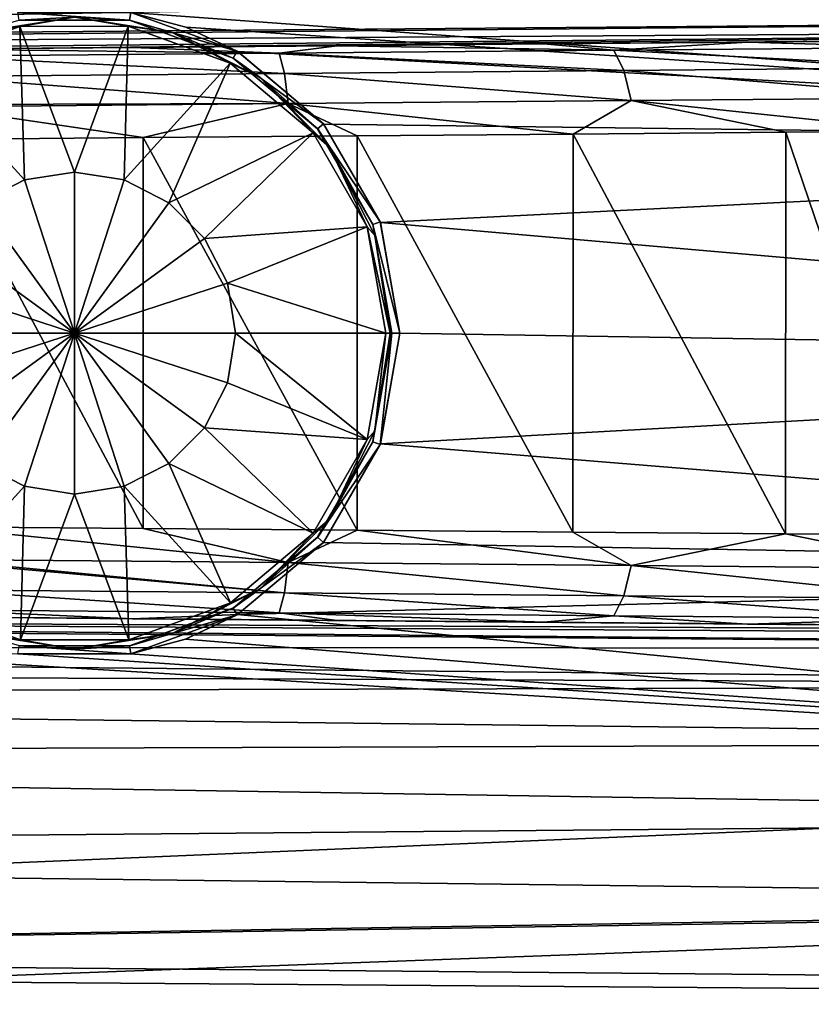
# Model space of a CAD drawing. Units: millimetres. Extents: x -148 to 148, y -59 to 24.
# Drawn here: x -120 to -110, y -8 to 4 of the extents above; entities that cross this region are included whole.
import ezdxf

# ---------------------------------------------------------------- set-up
doc = ezdxf.new("R2010")
doc.units = ezdxf.units.MM
doc.header["$LTSCALE"] = 65.185185
for name, color, linetype in [('100', 7, 'CONTINUOUS'), ('101', 7, 'CONTINUOUS'), ('104', 7, 'CONTINUOUS'), ('106', 7, 'CONTINUOUS'), ('107', 7, 'CONTINUOUS'), ('108', 7, 'CONTINUOUS'), ('109', 7, 'CONTINUOUS'), ('113', 7, 'CONTINUOUS'), ('118', 7, 'CONTINUOUS'), ('89', 7, 'CONTINUOUS'), ('90', 7, 'CONTINUOUS'), ('91', 7, 'CONTINUOUS'), ('92', 7, 'CONTINUOUS'), ('93', 7, 'CONTINUOUS'), ('94', 7, 'CONTINUOUS'), ('95', 7, 'CONTINUOUS'), ('99', 7, 'CONTINUOUS')]:
    doc.layers.add(name, color=color, linetype=linetype)

msp = doc.modelspace()

# ---------------------------------------------------------------- linework, layer by layer
at = {"layer": '100', "color": 253, "linetype": 'Continuous', "true_color": 0xababab}
for points in [[(-120.361, 4.038, -23.05), (-118.939, 4.038, -23.05), (-118.956, 3.939, -23.05), (-120.361, 4.038, -23.05)], [(-120.344, 3.939, -23.05), (-120.361, 4.038, -23.05), (-118.956, 3.939, -23.05), (-120.344, 3.939, -23.05)], [(-118.939, 4.038, -23.05), (-117.6, 3.55, -23.05), (-118.956, 3.939, -23.05), (-118.939, 4.038, -23.05)], [(-118.956, 3.939, -23.05), (-117.6, 3.55, -23.05), (-117.65, 3.464, -23.05), (-118.956, 3.939, -23.05)], [(-117.6, 3.55, -23.05), (-116.51, 2.636, -23.05), (-117.65, 3.464, -23.05), (-117.6, 3.55, -23.05)], [(-117.65, 3.464, -23.05), (-116.51, 2.636, -23.05), (-116.586, 2.571, -23.05), (-117.65, 3.464, -23.05)], [(-116.51, 2.636, -23.05), (-115.797, 1.402, -23.05), (-116.586, 2.571, -23.05), (-116.51, 2.636, -23.05)], [(-116.586, 2.571, -23.05), (-115.797, 1.402, -23.05), (-115.892, 1.368, -23.05), (-116.586, 2.571, -23.05)], [(-115.797, 1.402, -23.05), (-115.55, 0, -23.05), (-115.892, 1.368, -23.05), (-115.797, 1.402, -23.05)], [(-115.55, 0, -23.05), (-115.65, 0, -23.05), (-115.892, 1.368, -23.05), (-115.55, 0, -23.05)], [(-115.65, 0, -23.05), (-115.797, -1.402, -23.05), (-115.892, -1.368, -23.05), (-115.65, 0, -23.05)], [(-115.55, 0, -23.05), (-115.797, -1.402, -23.05), (-115.65, 0, -23.05), (-115.55, 0, -23.05)], [(-115.892, -1.368, -23.05), (-115.797, -1.402, -23.05), (-116.586, -2.571, -23.05), (-115.892, -1.368, -23.05)], [(-115.797, -1.402, -23.05), (-116.51, -2.636, -23.05), (-116.586, -2.571, -23.05), (-115.797, -1.402, -23.05)], [(-116.586, -2.571, -23.05), (-116.51, -2.636, -23.05), (-117.65, -3.464, -23.05), (-116.586, -2.571, -23.05)], [(-116.51, -2.636, -23.05), (-117.6, -3.55, -23.05), (-117.65, -3.464, -23.05), (-116.51, -2.636, -23.05)], [(-117.65, -3.464, -23.05), (-117.6, -3.55, -23.05), (-118.956, -3.939, -23.05), (-117.65, -3.464, -23.05)], [(-117.6, -3.55, -23.05), (-118.939, -4.038, -23.05), (-118.956, -3.939, -23.05), (-117.6, -3.55, -23.05)], [(-118.939, -4.038, -23.05), (-120.361, -4.038, -23.05), (-120.344, -3.939, -23.05), (-118.939, -4.038, -23.05)], [(-118.956, -3.939, -23.05), (-118.939, -4.038, -23.05), (-120.344, -3.939, -23.05), (-118.956, -3.939, -23.05)]]:
    msp.add_3dface(points, dxfattribs=at)
at = {"layer": '101', "color": 253, "linetype": 'Continuous', "true_color": 0xababab}
for points in [[(-115.55, 0, -23.05), (-115.795, -1.396, -23.783), (-115.797, -1.402, -23.05), (-115.55, 0, -23.05)], [(-115.55, 0, -23.826), (-115.795, -1.396, -23.783), (-115.55, 0, -23.05), (-115.55, 0, -23.826)], [(-115.795, -1.396, -23.783), (-116.511, -2.637, -23.672), (-115.797, -1.402, -23.05), (-115.795, -1.396, -23.783)], [(-116.511, -2.637, -23.672), (-116.51, -2.636, -23.05), (-115.797, -1.402, -23.05), (-116.511, -2.637, -23.672)], [(-117.593, -3.546, -23.543), (-117.6, -3.55, -23.05), (-116.51, -2.636, -23.05), (-117.593, -3.546, -23.543)], [(-116.511, -2.637, -23.672), (-117.593, -3.546, -23.543), (-116.51, -2.636, -23.05), (-116.511, -2.637, -23.672)], [(-118.248, -3.853, -23.489), (-118.939, -4.038, -23.05), (-117.6, -3.55, -23.05), (-118.248, -3.853, -23.489)], [(-117.593, -3.546, -23.543), (-118.248, -3.853, -23.489), (-117.6, -3.55, -23.05), (-117.593, -3.546, -23.543)], [(-118.248, -3.853, -23.489), (-118.945, -4.039, -23.452), (-118.939, -4.038, -23.05), (-118.248, -3.853, -23.489)], [(-120.356, -4.039, -23.439), (-120.361, -4.038, -23.05), (-118.939, -4.038, -23.05), (-120.356, -4.039, -23.439)], [(-118.945, -4.039, -23.452), (-120.356, -4.039, -23.439), (-118.939, -4.038, -23.05), (-118.945, -4.039, -23.452)]]:
    msp.add_3dface(points, dxfattribs=at)
at = {"layer": '104', "color": 253, "linetype": 'Continuous', "true_color": 0xababab}
for points in [[(-118.783, 2.461, 45.598), (-116.088, -2.484, 45.181), (-116.087, 2.484, 45.181), (-118.783, 2.461, 45.598)], [(-116.088, -2.484, 45.181), (-113.37, -2.507, 44.476), (-116.087, 2.484, 45.181), (-116.088, -2.484, 45.181)], [(-116.087, 2.484, 45.181), (-113.37, -2.507, 44.476), (-113.369, 2.507, 44.476), (-116.087, 2.484, 45.181)], [(-113.37, -2.507, 44.476), (-110.692, -2.529, 43.488), (-113.369, 2.507, 44.476), (-113.37, -2.507, 44.476)], [(-113.369, 2.507, 44.476), (-110.692, -2.529, 43.488), (-110.69, 2.529, 43.487), (-113.369, 2.507, 44.476)], [(-110.692, -2.529, 43.488), (-108.961, -2.543, 42.682), (-110.69, 2.529, 43.487), (-110.692, -2.529, 43.488)], [(-110.69, 2.529, 43.487), (-108.961, -2.543, 42.682), (-108.961, 2.543, 42.681), (-110.69, 2.529, 43.487)], [(-121.4, 2.439, 45.735), (-118.785, -2.461, 45.599), (-118.783, 2.461, 45.598), (-121.4, 2.439, 45.735)], [(-121.4, 2.439, 45.735), (-121.4, -2.439, 45.735), (-118.785, -2.461, 45.599), (-121.4, 2.439, 45.735)], [(-118.785, -2.461, 45.599), (-116.088, -2.484, 45.181), (-118.783, 2.461, 45.598), (-118.785, -2.461, 45.599)]]:
    msp.add_3dface(points, dxfattribs=at)
at = {"layer": '106', "color": 253, "linetype": 'Continuous', "true_color": 0xababab}
for points in [[(-97.783, 3.781, 29.045), (-120.059, 3.587, 28.909), (-99.582, 3.766, 32.756), (-97.783, 3.781, 29.045)], [(-99.582, 3.766, 32.756), (-120.059, 3.587, 28.909), (-100.884, 3.754, 34.617), (-99.582, 3.766, 32.756)], [(-100.884, 3.754, 34.617), (-120.059, 3.587, 28.909), (-102.462, 3.741, 36.436), (-100.884, 3.754, 34.617)], [(-102.462, 3.741, 36.436), (-120.059, 3.587, 28.909), (-104.308, 3.724, 38.167), (-102.462, 3.741, 36.436)], [(-104.308, 3.724, 38.167), (-120.059, 3.587, 28.909), (-106.402, 3.706, 39.767), (-104.308, 3.724, 38.167)], [(-118.916, 3.597, 44.406), (-120.059, 3.587, 28.909), (-121.41, 3.575, 44.537), (-118.916, 3.597, 44.406)], [(-106.402, 3.706, 39.767), (-120.059, 3.587, 28.909), (-108.706, 3.686, 41.186), (-106.402, 3.706, 39.767)], [(-108.706, 3.686, 41.186), (-120.059, 3.587, 28.909), (-111.17, 3.665, 42.385), (-108.706, 3.686, 41.186)], [(-111.17, 3.665, 42.385), (-120.059, 3.587, 28.909), (-113.737, 3.642, 43.332), (-111.17, 3.665, 42.385)], [(-113.737, 3.642, 43.332), (-120.059, 3.587, 28.909), (-116.339, 3.619, 44.007), (-113.737, 3.642, 43.332)], [(-116.339, 3.619, 44.007), (-120.059, 3.587, 28.909), (-118.916, 3.597, 44.406), (-116.339, 3.619, 44.007)], [(-120.059, 3.587, 28.909), (-144.81, 3.371, 28.758), (-121.41, 3.575, 44.537), (-120.059, 3.587, 28.909)]]:
    msp.add_3dface(points, dxfattribs=at)
at = {"layer": '107', "color": 253, "linetype": 'Continuous', "true_color": 0xababab}
for points in [[(-122.523, -3.565, 28.894), (-97.783, -3.781, 29.045), (-121.41, -3.575, 44.537), (-122.523, -3.565, 28.894)], [(-121.41, -3.575, 44.537), (-97.783, -3.781, 29.045), (-118.918, -3.597, 44.407), (-121.41, -3.575, 44.537)], [(-118.918, -3.597, 44.407), (-97.783, -3.781, 29.045), (-116.341, -3.619, 44.008), (-118.918, -3.597, 44.407)], [(-116.341, -3.619, 44.008), (-97.783, -3.781, 29.045), (-113.738, -3.642, 43.332), (-116.341, -3.619, 44.008)], [(-113.738, -3.642, 43.332), (-97.783, -3.781, 29.045), (-111.172, -3.665, 42.385), (-113.738, -3.642, 43.332)], [(-111.172, -3.665, 42.385), (-97.783, -3.781, 29.045), (-108.706, -3.686, 41.186), (-111.172, -3.665, 42.385)]]:
    msp.add_3dface(points, dxfattribs=at)
at = {"layer": '108', "color": 253, "linetype": 'Continuous', "true_color": 0xababab}
for points in [[(-145.419, -3.582, 27.027), (-145.675, -3.954, 25.939), (-97.207, -3.968, 27.463), (-145.419, -3.582, 27.027)], [(-145.361, -3.535, 27.229), (-145.419, -3.582, 27.027), (-97.207, -3.968, 27.463), (-145.361, -3.535, 27.229)], [(-97.783, -3.781, 29.045), (-122.523, -3.565, 28.894), (-145.361, -3.535, 27.229), (-97.783, -3.781, 29.045)], [(-97.783, -3.781, 29.045), (-145.361, -3.535, 27.229), (-97.465, -3.833, 28.218), (-97.783, -3.781, 29.045)], [(-97.465, -3.833, 28.218), (-145.361, -3.535, 27.229), (-97.207, -3.968, 27.463), (-97.465, -3.833, 28.218)], [(-145.675, -3.954, 25.939), (-145.773, -4.239, 25.36), (-96.826, -4.439, 26.105), (-145.675, -3.954, 25.939)], [(-97.207, -3.968, 27.463), (-145.675, -3.954, 25.939), (-96.826, -4.439, 26.105), (-97.207, -3.968, 27.463)], [(-145.773, -4.239, 25.36), (-145.839, -4.556, 24.842), (-96.826, -4.439, 26.105), (-145.773, -4.239, 25.36)], [(-96.826, -4.439, 26.105), (-145.839, -4.556, 24.842), (-96.566, -5.147, 24.913), (-96.826, -4.439, 26.105)], [(-145.839, -4.556, 24.842), (-145.909, -5.314, 23.901), (-96.566, -5.147, 24.913), (-145.839, -4.556, 24.842)], [(-96.566, -5.147, 24.913), (-145.909, -5.314, 23.901), (-96.363, -6.108, 23.853), (-96.566, -5.147, 24.913)], [(-145.909, -5.314, 23.901), (-145.947, -6.551, 22.879), (-96.363, -6.108, 23.853), (-145.909, -5.314, 23.901)], [(-96.363, -6.108, 23.853), (-145.947, -6.551, 22.879), (-96.217, -7.161, 23.072), (-96.363, -6.108, 23.853)], [(-145.947, -6.551, 22.879), (-145.959, -7.988, 22.166), (-96.217, -7.161, 23.072), (-145.947, -6.551, 22.879)], [(-96.217, -7.161, 23.072), (-145.959, -7.988, 22.166), (-96.213, -7.197, 23.05), (-96.217, -7.161, 23.072)], [(-145.959, -7.988, 22.166), (-122.427, -8.162, 22.321), (-96.213, -7.197, 23.05), (-145.959, -7.988, 22.166)], [(-122.427, -8.162, 22.321), (-96.155, -8.357, 22.493), (-96.213, -7.197, 23.05), (-122.427, -8.162, 22.321)]]:
    msp.add_3dface(points, dxfattribs=at)
at = {"layer": '109', "color": 253, "linetype": 'Continuous', "true_color": 0xababab}
for points in [[(-145.419, 3.582, 27.029), (-96.859, 4.422, 26.144), (-145.675, 3.954, 25.939), (-145.419, 3.582, 27.029)], [(-97.222, 3.982, 27.406), (-96.859, 4.422, 26.144), (-145.419, 3.582, 27.029), (-97.222, 3.982, 27.406)], [(-145.361, 3.535, 27.229), (-97.222, 3.982, 27.406), (-145.419, 3.582, 27.029), (-145.361, 3.535, 27.229)], [(-97.451, 3.843, 28.144), (-97.222, 3.982, 27.406), (-145.361, 3.535, 27.229), (-97.451, 3.843, 28.144)], [(-144.81, 3.371, 28.758), (-97.451, 3.843, 28.144), (-145.361, 3.535, 27.229), (-144.81, 3.371, 28.758)], [(-144.81, 3.371, 28.758), (-120.059, 3.587, 28.909), (-97.451, 3.843, 28.144), (-144.81, 3.371, 28.758)], [(-120.059, 3.587, 28.909), (-97.783, 3.781, 29.045), (-97.451, 3.843, 28.144), (-120.059, 3.587, 28.909)]]:
    msp.add_3dface(points, dxfattribs=at)
at = {"layer": '113', "color": 253, "linetype": 'Continuous', "true_color": 0xababab}
for points in [[(-121.4, -2.439, 45.735), (-121.404, -2.851, 45.638), (-116.955, -2.89, 45.247), (-121.4, -2.439, 45.735)], [(-118.785, -2.461, 45.599), (-121.4, -2.439, 45.735), (-116.955, -2.89, 45.247), (-118.785, -2.461, 45.599)], [(-116.088, -2.484, 45.181), (-118.785, -2.461, 45.599), (-116.955, -2.89, 45.247), (-116.088, -2.484, 45.181)], [(-116.088, -2.484, 45.181), (-116.955, -2.89, 45.247), (-112.638, -2.928, 44.132), (-116.088, -2.484, 45.181)], [(-113.37, -2.507, 44.476), (-116.088, -2.484, 45.181), (-112.638, -2.928, 44.132), (-113.37, -2.507, 44.476)], [(-110.692, -2.529, 43.488), (-113.37, -2.507, 44.476), (-112.638, -2.928, 44.132), (-110.692, -2.529, 43.488)], [(-110.692, -2.529, 43.488), (-112.638, -2.928, 44.132), (-108.551, -2.963, 42.357), (-110.692, -2.529, 43.488)], [(-108.961, -2.543, 42.682), (-110.692, -2.529, 43.488), (-108.551, -2.963, 42.357), (-108.961, -2.543, 42.682)], [(-121.404, -2.851, 45.638), (-121.404, -2.878, 45.626), (-117.003, -3.271, 44.989), (-121.404, -2.851, 45.638)], [(-121.404, -2.851, 45.638), (-117.003, -3.271, 44.989), (-116.955, -2.89, 45.247), (-121.404, -2.851, 45.638)], [(-121.404, -2.878, 45.626), (-121.407, -3.232, 45.376), (-117.003, -3.271, 44.989), (-121.404, -2.878, 45.626)], [(-117.003, -3.271, 44.989), (-112.727, -3.308, 43.885), (-116.955, -2.89, 45.247), (-117.003, -3.271, 44.989)], [(-116.955, -2.89, 45.247), (-112.727, -3.308, 43.885), (-112.638, -2.928, 44.132), (-116.955, -2.89, 45.247)], [(-112.727, -3.308, 43.885), (-108.677, -3.344, 42.126), (-112.638, -2.928, 44.132), (-112.727, -3.308, 43.885)], [(-112.638, -2.928, 44.132), (-108.677, -3.344, 42.126), (-108.551, -2.963, 42.357), (-112.638, -2.928, 44.132)], [(-121.407, -3.232, 45.376), (-121.409, -3.486, 44.99), (-117.071, -3.524, 44.608), (-121.407, -3.232, 45.376)], [(-121.407, -3.232, 45.376), (-117.071, -3.524, 44.608), (-117.003, -3.271, 44.989), (-121.407, -3.232, 45.376)], [(-117.071, -3.524, 44.608), (-112.855, -3.561, 43.519), (-117.003, -3.271, 44.989), (-117.071, -3.524, 44.608)], [(-117.003, -3.271, 44.989), (-112.855, -3.561, 43.519), (-112.727, -3.308, 43.885), (-117.003, -3.271, 44.989)], [(-112.855, -3.561, 43.519), (-108.86, -3.596, 41.785), (-112.727, -3.308, 43.885), (-112.855, -3.561, 43.519)], [(-112.727, -3.308, 43.885), (-108.86, -3.596, 41.785), (-108.677, -3.344, 42.126), (-112.727, -3.308, 43.885)], [(-121.41, -3.575, 44.537), (-118.918, -3.597, 44.407), (-121.409, -3.486, 44.99), (-121.41, -3.575, 44.537)], [(-121.409, -3.486, 44.99), (-118.918, -3.597, 44.407), (-117.071, -3.524, 44.608), (-121.409, -3.486, 44.99)], [(-118.918, -3.597, 44.407), (-116.341, -3.619, 44.008), (-117.071, -3.524, 44.608), (-118.918, -3.597, 44.407)], [(-116.341, -3.619, 44.008), (-113.738, -3.642, 43.332), (-117.071, -3.524, 44.608), (-116.341, -3.619, 44.008)], [(-117.071, -3.524, 44.608), (-113.738, -3.642, 43.332), (-112.855, -3.561, 43.519), (-117.071, -3.524, 44.608)], [(-113.738, -3.642, 43.332), (-111.172, -3.665, 42.385), (-112.855, -3.561, 43.519), (-113.738, -3.642, 43.332)], [(-112.855, -3.561, 43.519), (-111.172, -3.665, 42.385), (-108.86, -3.596, 41.785), (-112.855, -3.561, 43.519)], [(-111.172, -3.665, 42.385), (-108.706, -3.686, 41.186), (-108.86, -3.596, 41.785), (-111.172, -3.665, 42.385)]]:
    msp.add_3dface(points, dxfattribs=at)
at = {"layer": '118', "color": 253, "linetype": 'Continuous', "true_color": 0xababab}
for points in [[(-118.916, 3.597, 44.406), (-121.41, 3.575, 44.537), (-117.071, 3.524, 44.608), (-118.916, 3.597, 44.406)], [(-116.339, 3.619, 44.007), (-118.916, 3.597, 44.406), (-117.071, 3.524, 44.608), (-116.339, 3.619, 44.007)], [(-112.855, 3.561, 43.519), (-116.339, 3.619, 44.007), (-117.071, 3.524, 44.608), (-112.855, 3.561, 43.519)], [(-113.737, 3.642, 43.332), (-116.339, 3.619, 44.007), (-112.855, 3.561, 43.519), (-113.737, 3.642, 43.332)], [(-111.17, 3.665, 42.385), (-113.737, 3.642, 43.332), (-112.855, 3.561, 43.519), (-111.17, 3.665, 42.385)], [(-108.86, 3.596, 41.785), (-111.17, 3.665, 42.385), (-112.855, 3.561, 43.519), (-108.86, 3.596, 41.785)], [(-108.706, 3.686, 41.186), (-111.17, 3.665, 42.385), (-108.86, 3.596, 41.785), (-108.706, 3.686, 41.186)], [(-117.071, 3.524, 44.608), (-121.41, 3.575, 44.537), (-121.409, 3.486, 44.99), (-117.071, 3.524, 44.608)], [(-117.071, 3.524, 44.608), (-121.409, 3.486, 44.99), (-117.003, 3.271, 44.989), (-117.071, 3.524, 44.608)], [(-117.003, 3.271, 44.989), (-121.409, 3.486, 44.99), (-121.407, 3.232, 45.376), (-117.003, 3.271, 44.989)], [(-112.855, 3.561, 43.519), (-117.071, 3.524, 44.608), (-112.727, 3.308, 43.885), (-112.855, 3.561, 43.519)], [(-112.727, 3.308, 43.885), (-117.071, 3.524, 44.608), (-117.003, 3.271, 44.989), (-112.727, 3.308, 43.885)], [(-108.86, 3.596, 41.785), (-112.855, 3.561, 43.519), (-108.677, 3.344, 42.126), (-108.86, 3.596, 41.785)], [(-108.677, 3.344, 42.126), (-112.855, 3.561, 43.519), (-112.727, 3.308, 43.885), (-108.677, 3.344, 42.126)], [(-117.003, 3.271, 44.989), (-121.407, 3.232, 45.376), (-116.955, 2.89, 45.247), (-117.003, 3.271, 44.989)], [(-116.955, 2.89, 45.247), (-121.407, 3.232, 45.376), (-121.404, 2.878, 45.626), (-116.955, 2.89, 45.247)], [(-112.727, 3.308, 43.885), (-117.003, 3.271, 44.989), (-112.638, 2.928, 44.132), (-112.727, 3.308, 43.885)], [(-112.638, 2.928, 44.132), (-117.003, 3.271, 44.989), (-116.955, 2.89, 45.247), (-112.638, 2.928, 44.132)], [(-108.677, 3.344, 42.126), (-112.727, 3.308, 43.885), (-108.551, 2.963, 42.357), (-108.677, 3.344, 42.126)], [(-108.551, 2.963, 42.357), (-112.727, 3.308, 43.885), (-112.638, 2.928, 44.132), (-108.551, 2.963, 42.357)], [(-118.783, 2.461, 45.598), (-116.955, 2.89, 45.247), (-121.404, 2.851, 45.638), (-118.783, 2.461, 45.598)], [(-121.404, 2.851, 45.638), (-116.955, 2.89, 45.247), (-121.404, 2.878, 45.626), (-121.404, 2.851, 45.638)], [(-118.783, 2.461, 45.598), (-116.087, 2.484, 45.181), (-116.955, 2.89, 45.247), (-118.783, 2.461, 45.598)], [(-113.369, 2.507, 44.476), (-112.638, 2.928, 44.132), (-116.955, 2.89, 45.247), (-113.369, 2.507, 44.476)], [(-116.087, 2.484, 45.181), (-113.369, 2.507, 44.476), (-116.955, 2.89, 45.247), (-116.087, 2.484, 45.181)], [(-113.369, 2.507, 44.476), (-110.69, 2.529, 43.487), (-112.638, 2.928, 44.132), (-113.369, 2.507, 44.476)], [(-108.961, 2.543, 42.681), (-108.551, 2.963, 42.357), (-112.638, 2.928, 44.132), (-108.961, 2.543, 42.681)], [(-110.69, 2.529, 43.487), (-108.961, 2.543, 42.681), (-112.638, 2.928, 44.132), (-110.69, 2.529, 43.487)], [(-121.4, 2.439, 45.735), (-118.783, 2.461, 45.598), (-121.404, 2.851, 45.638), (-121.4, 2.439, 45.735)]]:
    msp.add_3dface(points, dxfattribs=at)
at = {"layer": '89', "color": 253, "linetype": 'Continuous', "true_color": 0xababab}
for points in [[(-120.335, 3.863, -23.394), (-120.277, 1.929, -24.16), (-121.615, 3.396, -23.394), (-120.335, 3.863, -23.394)], [(-118.971, 3.864, -23.394), (-119.65, 2.028, -24.16), (-120.335, 3.863, -23.394), (-118.971, 3.864, -23.394)], [(-119.65, 2.028, -24.16), (-120.277, 1.929, -24.16), (-120.335, 3.863, -23.394), (-119.65, 2.028, -24.16)], [(-119.023, 1.929, -24.16), (-119.65, 2.028, -24.16), (-118.971, 3.864, -23.394), (-119.023, 1.929, -24.16)], [(-117.689, 3.398, -23.394), (-119.023, 1.929, -24.16), (-118.971, 3.864, -23.394), (-117.689, 3.398, -23.394)], [(-120.277, 1.929, -24.16), (-120.842, 1.641, -24.16), (-121.615, 3.396, -23.394), (-120.277, 1.929, -24.16)], [(-118.458, 1.641, -24.16), (-119.023, 1.929, -24.16), (-117.689, 3.398, -23.394), (-118.458, 1.641, -24.16)], [(-116.644, 2.521, -23.394), (-118.458, 1.641, -24.16), (-117.689, 3.398, -23.394), (-116.644, 2.521, -23.394)], [(-118.009, 1.192, -24.16), (-118.458, 1.641, -24.16), (-116.644, 2.521, -23.394), (-118.009, 1.192, -24.16)], [(-115.962, 1.34, -23.394), (-118.009, 1.192, -24.16), (-116.644, 2.521, -23.394), (-115.962, 1.34, -23.394)], [(-120.277, 1.929, -24.16), (-119.65, 2.028, -24.16), (-119.65, 0, -24.422), (-120.277, 1.929, -24.16)], [(-119.65, 2.028, -24.16), (-119.023, 1.929, -24.16), (-119.65, 0, -24.422), (-119.65, 2.028, -24.16)], [(-120.842, 1.641, -24.16), (-120.277, 1.929, -24.16), (-119.65, 0, -24.422), (-120.842, 1.641, -24.16)], [(-119.023, 1.929, -24.16), (-118.458, 1.641, -24.16), (-119.65, 0, -24.422), (-119.023, 1.929, -24.16)], [(-121.291, 1.192, -24.16), (-120.842, 1.641, -24.16), (-119.65, 0, -24.422), (-121.291, 1.192, -24.16)], [(-118.458, 1.641, -24.16), (-118.009, 1.192, -24.16), (-119.65, 0, -24.422), (-118.458, 1.641, -24.16)], [(-117.721, 0.627, -24.16), (-118.009, 1.192, -24.16), (-115.962, 1.34, -23.394), (-117.721, 0.627, -24.16)], [(-115.726, 0, -23.394), (-117.721, 0.627, -24.16), (-115.962, 1.34, -23.394), (-115.726, 0, -23.394)], [(-121.579, 0.627, -24.16), (-121.291, 1.192, -24.16), (-119.65, 0, -24.422), (-121.579, 0.627, -24.16)], [(-118.009, 1.192, -24.16), (-117.721, 0.627, -24.16), (-119.65, 0, -24.422), (-118.009, 1.192, -24.16)], [(-121.678, 0, -24.16), (-121.579, 0.627, -24.16), (-119.65, 0, -24.422), (-121.678, 0, -24.16)], [(-117.721, 0.627, -24.16), (-117.622, 0, -24.16), (-119.65, 0, -24.422), (-117.721, 0.627, -24.16)], [(-117.622, 0, -24.16), (-117.721, 0.627, -24.16), (-115.726, 0, -23.394), (-117.622, 0, -24.16)]]:
    msp.add_3dface(points, dxfattribs=at)
at = {"layer": '90', "color": 253, "linetype": 'Continuous', "true_color": 0xababab}
for points in [[(-120.348, 3.939, -23.263), (-120.344, 3.939, -23.05), (-118.957, 3.94, -23.263), (-120.348, 3.939, -23.263)], [(-120.344, 3.939, -23.05), (-118.956, 3.939, -23.05), (-118.957, 3.94, -23.263), (-120.344, 3.939, -23.05)], [(-118.957, 3.94, -23.263), (-118.956, 3.939, -23.05), (-117.65, 3.464, -23.263), (-118.957, 3.94, -23.263)], [(-118.956, 3.939, -23.05), (-117.65, 3.464, -23.05), (-117.65, 3.464, -23.263), (-118.956, 3.939, -23.05)], [(-117.65, 3.464, -23.05), (-116.586, 2.571, -23.05), (-117.65, 3.464, -23.263), (-117.65, 3.464, -23.05)], [(-117.65, 3.464, -23.263), (-116.586, 2.571, -23.05), (-116.585, 2.571, -23.263), (-117.65, 3.464, -23.263)], [(-116.586, 2.571, -23.05), (-115.892, 1.368, -23.05), (-116.585, 2.571, -23.263), (-116.586, 2.571, -23.05)], [(-116.585, 2.571, -23.263), (-115.892, 1.368, -23.05), (-115.89, 1.366, -23.263), (-116.585, 2.571, -23.263)], [(-115.892, 1.368, -23.05), (-115.65, 0, -23.05), (-115.89, 1.366, -23.263), (-115.892, 1.368, -23.05)], [(-115.89, 1.366, -23.263), (-115.65, 0, -23.05), (-115.65, 0, -23.263), (-115.89, 1.366, -23.263)]]:
    msp.add_3dface(points, dxfattribs=at)
at = {"layer": '91', "color": 253, "linetype": 'Continuous', "true_color": 0xababab}
for points in [[(-121.678, 0, -24.16), (-119.65, 0, -24.422), (-121.579, -0.627, -24.16), (-121.678, 0, -24.16)], [(-119.65, 0, -24.422), (-121.291, -1.192, -24.16), (-121.579, -0.627, -24.16), (-119.65, 0, -24.422)], [(-119.65, 0, -24.422), (-120.842, -1.641, -24.16), (-121.291, -1.192, -24.16), (-119.65, 0, -24.422)], [(-119.65, 0, -24.422), (-120.277, -1.929, -24.16), (-120.842, -1.641, -24.16), (-119.65, 0, -24.422)], [(-119.65, 0, -24.422), (-119.65, -2.028, -24.16), (-120.277, -1.929, -24.16), (-119.65, 0, -24.422)], [(-119.65, 0, -24.422), (-119.023, -1.929, -24.16), (-119.65, -2.028, -24.16), (-119.65, 0, -24.422)], [(-119.65, 0, -24.422), (-118.009, -1.192, -24.16), (-118.458, -1.641, -24.16), (-119.65, 0, -24.422)], [(-119.65, 0, -24.422), (-117.622, 0, -24.16), (-117.721, -0.627, -24.16), (-119.65, 0, -24.422)], [(-119.65, 0, -24.422), (-117.721, -0.627, -24.16), (-118.009, -1.192, -24.16), (-119.65, 0, -24.422)], [(-119.65, 0, -24.422), (-118.458, -1.641, -24.16), (-119.023, -1.929, -24.16), (-119.65, 0, -24.422)], [(-117.721, -0.627, -24.16), (-117.622, 0, -24.16), (-115.962, -1.34, -23.394), (-117.721, -0.627, -24.16)], [(-117.622, 0, -24.16), (-115.726, 0, -23.394), (-115.962, -1.34, -23.394), (-117.622, 0, -24.16)], [(-118.009, -1.192, -24.16), (-117.721, -0.627, -24.16), (-115.962, -1.34, -23.394), (-118.009, -1.192, -24.16)], [(-118.458, -1.641, -24.16), (-118.009, -1.192, -24.16), (-116.643, -2.52, -23.394), (-118.458, -1.641, -24.16)], [(-116.643, -2.52, -23.394), (-118.009, -1.192, -24.16), (-115.962, -1.34, -23.394), (-116.643, -2.52, -23.394)], [(-120.842, -1.641, -24.16), (-120.277, -1.929, -24.16), (-121.611, -3.398, -23.394), (-120.842, -1.641, -24.16)], [(-119.023, -1.929, -24.16), (-118.458, -1.641, -24.16), (-117.685, -3.396, -23.394), (-119.023, -1.929, -24.16)], [(-117.685, -3.396, -23.394), (-118.458, -1.641, -24.16), (-116.643, -2.52, -23.394), (-117.685, -3.396, -23.394)], [(-121.611, -3.398, -23.394), (-120.277, -1.929, -24.16), (-120.329, -3.864, -23.394), (-121.611, -3.398, -23.394)], [(-120.277, -1.929, -24.16), (-119.65, -2.028, -24.16), (-120.329, -3.864, -23.394), (-120.277, -1.929, -24.16)], [(-119.65, -2.028, -24.16), (-119.023, -1.929, -24.16), (-118.965, -3.863, -23.394), (-119.65, -2.028, -24.16)], [(-118.965, -3.863, -23.394), (-119.023, -1.929, -24.16), (-117.685, -3.396, -23.394), (-118.965, -3.863, -23.394)], [(-120.329, -3.864, -23.394), (-119.65, -2.028, -24.16), (-118.965, -3.863, -23.394), (-120.329, -3.864, -23.394)]]:
    msp.add_3dface(points, dxfattribs=at)
at = {"layer": '92', "color": 253, "linetype": 'Continuous', "true_color": 0xababab}
for points in [[(-115.65, 0, -23.05), (-115.892, -1.368, -23.05), (-115.65, 0, -23.263), (-115.65, 0, -23.05)], [(-115.65, 0, -23.263), (-115.892, -1.368, -23.05), (-115.89, -1.366, -23.263), (-115.65, 0, -23.263)], [(-115.892, -1.368, -23.05), (-116.586, -2.571, -23.05), (-116.584, -2.57, -23.263), (-115.892, -1.368, -23.05)], [(-115.89, -1.366, -23.263), (-115.892, -1.368, -23.05), (-116.584, -2.57, -23.263), (-115.89, -1.366, -23.263)], [(-116.586, -2.571, -23.05), (-117.65, -3.464, -23.05), (-117.647, -3.462, -23.263), (-116.586, -2.571, -23.05)], [(-116.584, -2.57, -23.263), (-116.586, -2.571, -23.05), (-117.647, -3.462, -23.263), (-116.584, -2.57, -23.263)], [(-117.65, -3.464, -23.05), (-118.956, -3.939, -23.05), (-118.952, -3.939, -23.263), (-117.65, -3.464, -23.05)], [(-117.647, -3.462, -23.263), (-117.65, -3.464, -23.05), (-118.952, -3.939, -23.263), (-117.647, -3.462, -23.263)], [(-118.956, -3.939, -23.05), (-120.344, -3.939, -23.05), (-120.343, -3.94, -23.263), (-118.956, -3.939, -23.05)], [(-118.952, -3.939, -23.263), (-118.956, -3.939, -23.05), (-120.343, -3.94, -23.263), (-118.952, -3.939, -23.263)]]:
    msp.add_3dface(points, dxfattribs=at)
at = {"layer": '93', "color": 253, "linetype": 'Continuous', "true_color": 0xababab}
for points in [[(-115.962, -1.34, -23.394), (-115.726, 0, -23.394), (-115.865, -1.23, -23.339), (-115.962, -1.34, -23.394)], [(-115.65, 0, -23.263), (-115.89, -1.366, -23.263), (-115.671, 0, -23.339), (-115.65, 0, -23.263)], [(-115.865, -1.23, -23.339), (-115.726, 0, -23.394), (-115.671, 0, -23.339), (-115.865, -1.23, -23.339)], [(-115.89, -1.366, -23.263), (-115.865, -1.23, -23.339), (-115.671, 0, -23.339), (-115.89, -1.366, -23.263)], [(-115.89, -1.366, -23.263), (-116.431, -2.339, -23.339), (-115.865, -1.23, -23.339), (-115.89, -1.366, -23.263)], [(-116.431, -2.339, -23.339), (-115.962, -1.34, -23.394), (-115.865, -1.23, -23.339), (-116.431, -2.339, -23.339)], [(-116.643, -2.52, -23.394), (-115.962, -1.34, -23.394), (-116.431, -2.339, -23.339), (-116.643, -2.52, -23.394)], [(-115.89, -1.366, -23.263), (-116.584, -2.57, -23.263), (-116.431, -2.339, -23.339), (-115.89, -1.366, -23.263)], [(-116.584, -2.57, -23.263), (-117.311, -3.219, -23.339), (-116.431, -2.339, -23.339), (-116.584, -2.57, -23.263)], [(-117.311, -3.219, -23.339), (-116.643, -2.52, -23.394), (-116.431, -2.339, -23.339), (-117.311, -3.219, -23.339)], [(-117.685, -3.396, -23.394), (-116.643, -2.52, -23.394), (-117.311, -3.219, -23.339), (-117.685, -3.396, -23.394)], [(-116.584, -2.57, -23.263), (-117.647, -3.462, -23.263), (-117.311, -3.219, -23.339), (-116.584, -2.57, -23.263)], [(-117.647, -3.462, -23.263), (-118.42, -3.785, -23.339), (-117.311, -3.219, -23.339), (-117.647, -3.462, -23.263)], [(-118.42, -3.785, -23.339), (-117.685, -3.396, -23.394), (-117.311, -3.219, -23.339), (-118.42, -3.785, -23.339)], [(-121.611, -3.398, -23.394), (-120.329, -3.864, -23.394), (-120.88, -3.785, -23.339), (-121.611, -3.398, -23.394)], [(-118.965, -3.863, -23.394), (-117.685, -3.396, -23.394), (-118.42, -3.785, -23.339), (-118.965, -3.863, -23.394)], [(-117.647, -3.462, -23.263), (-118.952, -3.939, -23.263), (-118.42, -3.785, -23.339), (-117.647, -3.462, -23.263)], [(-120.343, -3.94, -23.263), (-120.88, -3.785, -23.339), (-119.65, -3.979, -23.339), (-120.343, -3.94, -23.263)], [(-120.88, -3.785, -23.339), (-120.329, -3.864, -23.394), (-119.65, -3.979, -23.339), (-120.88, -3.785, -23.339)], [(-118.952, -3.939, -23.263), (-119.65, -3.979, -23.339), (-118.42, -3.785, -23.339), (-118.952, -3.939, -23.263)], [(-119.65, -3.979, -23.339), (-118.965, -3.863, -23.394), (-118.42, -3.785, -23.339), (-119.65, -3.979, -23.339)], [(-118.952, -3.939, -23.263), (-120.343, -3.94, -23.263), (-119.65, -3.979, -23.339), (-118.952, -3.939, -23.263)], [(-120.329, -3.864, -23.394), (-118.965, -3.863, -23.394), (-119.65, -3.979, -23.339), (-120.329, -3.864, -23.394)]]:
    msp.add_3dface(points, dxfattribs=at)
at = {"layer": '94', "color": 253, "linetype": 'Continuous', "true_color": 0xababab}
for points in [[(-120.348, 3.939, -23.263), (-119.65, 3.979, -23.339), (-120.88, 3.785, -23.339), (-120.348, 3.939, -23.263)], [(-119.65, 3.979, -23.339), (-120.335, 3.863, -23.394), (-120.88, 3.785, -23.339), (-119.65, 3.979, -23.339)], [(-120.348, 3.939, -23.263), (-118.957, 3.94, -23.263), (-119.65, 3.979, -23.339), (-120.348, 3.939, -23.263)], [(-118.971, 3.864, -23.394), (-120.335, 3.863, -23.394), (-119.65, 3.979, -23.339), (-118.971, 3.864, -23.394)], [(-118.957, 3.94, -23.263), (-118.42, 3.785, -23.339), (-119.65, 3.979, -23.339), (-118.957, 3.94, -23.263)], [(-118.42, 3.785, -23.339), (-118.971, 3.864, -23.394), (-119.65, 3.979, -23.339), (-118.42, 3.785, -23.339)], [(-120.335, 3.863, -23.394), (-121.615, 3.396, -23.394), (-120.88, 3.785, -23.339), (-120.335, 3.863, -23.394)], [(-117.689, 3.398, -23.394), (-118.971, 3.864, -23.394), (-118.42, 3.785, -23.339), (-117.689, 3.398, -23.394)], [(-118.957, 3.94, -23.263), (-117.65, 3.464, -23.263), (-118.42, 3.785, -23.339), (-118.957, 3.94, -23.263)], [(-117.65, 3.464, -23.263), (-117.311, 3.219, -23.339), (-118.42, 3.785, -23.339), (-117.65, 3.464, -23.263)], [(-117.311, 3.219, -23.339), (-117.689, 3.398, -23.394), (-118.42, 3.785, -23.339), (-117.311, 3.219, -23.339)], [(-116.644, 2.521, -23.394), (-117.689, 3.398, -23.394), (-117.311, 3.219, -23.339), (-116.644, 2.521, -23.394)], [(-117.65, 3.464, -23.263), (-116.585, 2.571, -23.263), (-117.311, 3.219, -23.339), (-117.65, 3.464, -23.263)], [(-116.585, 2.571, -23.263), (-116.431, 2.339, -23.339), (-117.311, 3.219, -23.339), (-116.585, 2.571, -23.263)], [(-116.431, 2.339, -23.339), (-116.644, 2.521, -23.394), (-117.311, 3.219, -23.339), (-116.431, 2.339, -23.339)], [(-115.962, 1.34, -23.394), (-116.644, 2.521, -23.394), (-116.431, 2.339, -23.339), (-115.962, 1.34, -23.394)], [(-116.585, 2.571, -23.263), (-115.89, 1.366, -23.263), (-116.431, 2.339, -23.339), (-116.585, 2.571, -23.263)], [(-115.89, 1.366, -23.263), (-115.865, 1.23, -23.339), (-116.431, 2.339, -23.339), (-115.89, 1.366, -23.263)], [(-115.865, 1.23, -23.339), (-115.962, 1.34, -23.394), (-116.431, 2.339, -23.339), (-115.865, 1.23, -23.339)], [(-115.89, 1.366, -23.263), (-115.65, 0, -23.263), (-115.865, 1.23, -23.339), (-115.89, 1.366, -23.263)], [(-115.671, 0, -23.339), (-115.962, 1.34, -23.394), (-115.865, 1.23, -23.339), (-115.671, 0, -23.339)], [(-115.726, 0, -23.394), (-115.962, 1.34, -23.394), (-115.671, 0, -23.339), (-115.726, 0, -23.394)], [(-115.65, 0, -23.263), (-115.671, 0, -23.339), (-115.865, 1.23, -23.339), (-115.65, 0, -23.263)]]:
    msp.add_3dface(points, dxfattribs=at)
at = {"layer": '95', "color": 253, "linetype": 'Continuous', "true_color": 0xababab}
for points in [[(-96.154, 5.032, -23.462), (-96.154, 2.374, -23.878), (-118.941, 4.038, -23.452), (-96.154, 5.032, -23.462)], [(-118.941, 4.038, -23.452), (-96.154, 2.374, -23.878), (-118.245, 3.852, -23.489), (-118.941, 4.038, -23.452)], [(-118.245, 3.852, -23.489), (-96.154, 2.374, -23.878), (-117.59, 3.545, -23.543), (-118.245, 3.852, -23.489)], [(-117.59, 3.545, -23.543), (-96.154, 2.374, -23.878), (-116.508, 2.633, -23.672), (-117.59, 3.545, -23.543)], [(-116.508, 2.633, -23.672), (-96.154, 2.374, -23.878), (-115.794, 1.394, -23.783), (-116.508, 2.633, -23.672)], [(-96.154, 2.374, -23.878), (-96.154, -0.311, -23.994), (-115.794, 1.394, -23.783), (-96.154, 2.374, -23.878)], [(-96.154, -0.311, -23.994), (-115.55, 0, -23.826), (-115.794, 1.394, -23.783), (-96.154, -0.311, -23.994)], [(-115.55, 0, -23.826), (-96.154, -0.311, -23.994), (-115.795, -1.396, -23.783), (-115.55, 0, -23.826)], [(-96.154, -0.311, -23.994), (-96.154, -2.992, -23.808), (-115.795, -1.396, -23.783), (-96.154, -0.311, -23.994)], [(-115.795, -1.396, -23.783), (-96.154, -2.992, -23.808), (-116.511, -2.637, -23.672), (-115.795, -1.396, -23.783)], [(-145.959, -2.629, -23.414), (-96.154, -5.638, -23.324), (-145.959, -7.757, -22.247), (-145.959, -2.629, -23.414)], [(-96.154, -5.638, -23.324), (-145.959, -2.629, -23.414), (-120.356, -4.039, -23.439), (-96.154, -5.638, -23.324)], [(-116.511, -2.637, -23.672), (-96.154, -2.992, -23.808), (-117.593, -3.546, -23.543), (-116.511, -2.637, -23.672)], [(-96.154, -2.992, -23.808), (-96.154, -5.638, -23.324), (-117.593, -3.546, -23.543), (-96.154, -2.992, -23.808)], [(-117.593, -3.546, -23.543), (-96.154, -5.638, -23.324), (-118.248, -3.853, -23.489), (-117.593, -3.546, -23.543)], [(-118.248, -3.853, -23.489), (-96.154, -5.638, -23.324), (-118.945, -4.039, -23.452), (-118.248, -3.853, -23.489)], [(-118.945, -4.039, -23.452), (-96.154, -5.638, -23.324), (-120.356, -4.039, -23.439), (-118.945, -4.039, -23.452)], [(-96.154, -5.638, -23.324), (-96.154, -8.212, -22.547), (-145.959, -7.757, -22.247), (-96.154, -5.638, -23.324)], [(-96.154, -8.212, -22.547), (-96.154, -10.683, -21.486), (-145.959, -7.757, -22.247), (-96.154, -8.212, -22.547)], [(-145.959, -7.757, -22.247), (-96.154, -10.683, -21.486), (-145.959, -12.498, -19.973), (-145.959, -7.757, -22.247)], [(-96.155, -8.357, 22.493), (-122.427, -8.162, 22.321), (-145.959, -12.705, 19.842), (-96.155, -8.357, 22.493)], [(-96.154, -12.568, 20.441), (-96.155, -8.357, 22.493), (-145.959, -12.705, 19.842), (-96.154, -12.568, 20.441)]]:
    msp.add_3dface(points, dxfattribs=at)
at = {"layer": '99', "color": 253, "linetype": 'Continuous', "true_color": 0xababab}
for points in [[(-118.941, 4.038, -23.452), (-118.245, 3.852, -23.489), (-118.939, 4.038, -23.05), (-118.941, 4.038, -23.452)], [(-118.939, 4.038, -23.05), (-118.245, 3.852, -23.489), (-117.6, 3.55, -23.05), (-118.939, 4.038, -23.05)], [(-118.245, 3.852, -23.489), (-117.59, 3.545, -23.543), (-117.6, 3.55, -23.05), (-118.245, 3.852, -23.489)], [(-117.6, 3.55, -23.05), (-117.59, 3.545, -23.543), (-116.51, 2.636, -23.05), (-117.6, 3.55, -23.05)], [(-117.59, 3.545, -23.543), (-116.508, 2.633, -23.672), (-116.51, 2.636, -23.05), (-117.59, 3.545, -23.543)], [(-116.51, 2.636, -23.05), (-116.508, 2.633, -23.672), (-115.797, 1.402, -23.05), (-116.51, 2.636, -23.05)], [(-116.508, 2.633, -23.672), (-115.794, 1.394, -23.783), (-115.797, 1.402, -23.05), (-116.508, 2.633, -23.672)], [(-115.794, 1.394, -23.783), (-115.55, 0, -23.826), (-115.797, 1.402, -23.05), (-115.794, 1.394, -23.783)], [(-115.797, 1.402, -23.05), (-115.55, 0, -23.826), (-115.55, 0, -23.05), (-115.797, 1.402, -23.05)]]:
    msp.add_3dface(points, dxfattribs=at)

doc.saveas('drawing.dxf')
